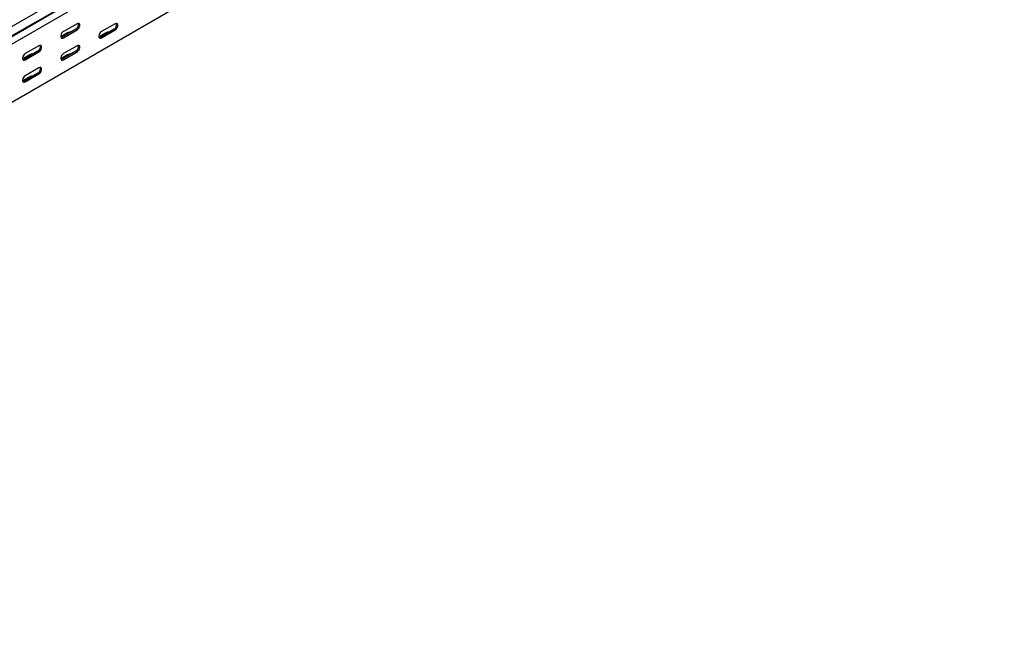
# Model space of a CAD drawing. Units: millimetres. Extents: x 80 to 3139, y 234 to 2399.
# Drawn here: x 2059 to 2972, y 234 to 799 of the extents above; entities that cross this region are included whole.
import ezdxf

# ---------------------------------------------------------------- set-up
doc = ezdxf.new("R2010")
doc.units = ezdxf.units.MM

msp = doc.modelspace()

# ---------------------------------------------------------------- linework, layer by layer
at = {"color": 7, "linetype": 'Continuous', "lineweight": 25}
for p, q in [((2967.63, 1322), (1199.86, 301.49)), ((1203.81, 295.38), (2971.58, 1315.89)), ((1200.79, 292.96), (2968.56, 1313.47)), ((2971.94, 1308.25), (1204.17, 287.74)), ((2971.94, 1254.22), (1204.17, 233.71)), ((2112.09, 795.81), (2099.37, 788.47)), ((2147.45, 795.81), (2134.72, 788.46)), ((2103.25, 787.44), (2096.92, 783.78)), ((2111.03, 790.71), (2098.3, 783.36)), ((2099.37, 782.75), (2112.09, 790.1)), ((2138.61, 787.44), (2132.27, 783.78)), ((2146.39, 790.71), (2133.66, 783.36)), ((2134.72, 782.75), (2147.45, 790.09)), ((2067.9, 767.03), (2061.56, 763.37)), ((2075.68, 770.3), (2062.95, 762.95)), ((2076.74, 775.4), (2064.01, 768.06)), ((2064.01, 762.34), (2076.74, 769.69)), ((2103.25, 767.03), (2096.92, 763.37)), ((2111.03, 770.3), (2098.3, 762.95)), ((2112.09, 775.4), (2099.37, 768.05)), ((2099.37, 762.34), (2112.09, 769.68)), ((2075.68, 749.89), (2062.95, 742.54)), ((2076.74, 754.99), (2064.01, 747.64)), ((2064.01, 741.93), (2076.74, 749.27)), ((2067.9, 746.62), (2061.56, 742.96))]:
    msp.add_line(p, q, dxfattribs=at)
at = {"color": 7, "linetype": 'Continuous', "lineweight": 25, "flags": 128}
for points in [[(2112.09, 790.1), (2112.94, 790.76), (2113.68, 791.69), (2114.24, 792.76), (2114.53, 793.87), (2114.53, 794.86), (2114.24, 795.62), (2113.68, 796.06), (2112.94, 796.13), (2112.09, 795.81)], [(2147.45, 790.09), (2148.3, 790.76), (2149.04, 791.68), (2149.59, 792.76), (2149.89, 793.86), (2149.89, 794.86), (2149.59, 795.62), (2149.04, 796.06), (2148.3, 796.13), (2147.45, 795.81)], [(2099.37, 788.47), (2098.52, 787.81), (2097.77, 786.88), (2097.22, 785.8), (2096.93, 784.7), (2096.93, 783.71), (2097.22, 782.94), (2097.77, 782.5), (2098.52, 782.43), (2099.37, 782.75)], [(2134.72, 788.46), (2133.87, 787.8), (2133.13, 786.88), (2132.58, 785.8), (2132.28, 784.69), (2132.28, 783.7), (2132.58, 782.94), (2133.13, 782.5), (2133.87, 782.43), (2134.72, 782.75)], [(2098.3, 783.36), (2097.46, 783.05), (2097.17, 783.03)], [(2133.66, 783.36), (2132.81, 783.04), (2132.52, 783.02)], [(2064.01, 768.06), (2063.16, 767.4), (2062.42, 766.47), (2061.87, 765.39), (2061.57, 764.29), (2061.57, 763.29), (2061.87, 762.53), (2062.42, 762.09), (2063.16, 762.02), (2064.01, 762.34)], [(2076.74, 769.69), (2077.58, 770.35), (2078.33, 771.27), (2078.88, 772.35), (2079.18, 773.46), (2079.18, 774.45), (2078.88, 775.21), (2078.33, 775.65), (2077.58, 775.72), (2076.74, 775.4)], [(2099.37, 768.05), (2098.52, 767.39), (2097.77, 766.47), (2097.22, 765.39), (2096.93, 764.28), (2096.93, 763.29), (2097.22, 762.53), (2097.77, 762.09), (2098.52, 762.02), (2099.37, 762.34)], [(2112.09, 769.68), (2112.94, 770.35), (2113.68, 771.27), (2114.24, 772.35), (2114.53, 773.45), (2114.53, 774.45), (2114.24, 775.21), (2113.68, 775.65), (2112.94, 775.72), (2112.09, 775.4)], [(2062.95, 762.95), (2062.1, 762.64), (2061.81, 762.62)], [(2098.3, 762.95), (2097.46, 762.63), (2097.17, 762.61)], [(2076.74, 749.27), (2077.58, 749.94), (2078.33, 750.86), (2078.88, 751.94), (2079.18, 753.04), (2079.18, 754.04), (2078.88, 754.8), (2078.33, 755.24), (2077.58, 755.31), (2076.74, 754.99)], [(2064.01, 747.64), (2063.16, 746.98), (2062.42, 746.06), (2061.87, 744.98), (2061.57, 743.87), (2061.57, 742.88), (2061.87, 742.12), (2062.42, 741.68), (2063.16, 741.61), (2064.01, 741.93)], [(2062.95, 742.54), (2062.1, 742.22), (2061.81, 742.2)]]:
    msp.add_lwpolyline(points, dxfattribs=at)
at = {"color": 7, "linetype": 'Continuous', "lineweight": 25}
for centre, radius, start, end in [((2108.86, 794.75), 4.59, 298.26445, 17.7382), ((2144.21, 794.75), 4.59, 298.26445, 17.7382), ((2105.71, 782.7), 5.34, 83.23192, 117.38349), ((2141.07, 782.7), 5.34, 83.18341, 117.38216), ((2070.35, 762.29), 5.34, 83.23192, 117.38349), ((2073.5, 774.34), 4.59, 298.26445, 17.7382), ((2105.71, 762.29), 5.34, 83.18341, 117.38216), ((2108.86, 774.34), 4.59, 298.26445, 17.7382), ((2073.5, 753.93), 4.59, 298.26445, 17.7382), ((2070.35, 741.88), 5.34, 83.18341, 117.38216)]:
    msp.add_arc(centre, radius, start, end, dxfattribs=at)

doc.saveas('drawing.dxf')
